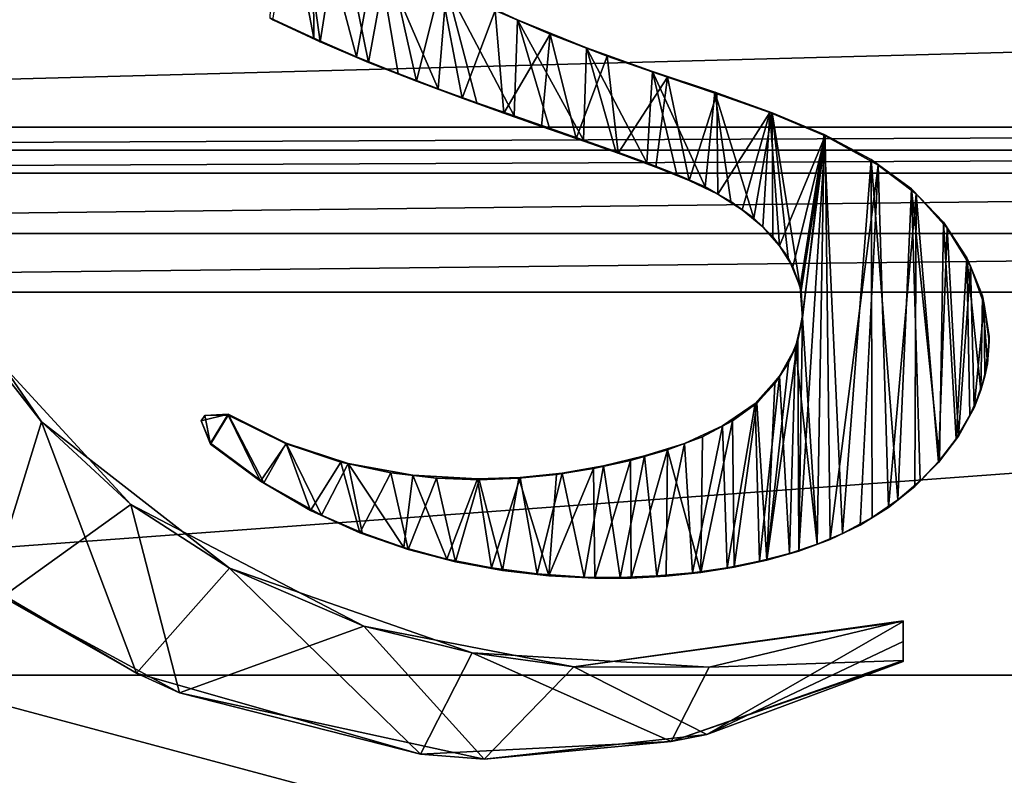
# Model space of a CAD drawing. Units: millimetres. Extents: x -115 to 115, y -120 to 25.
# Drawn here: x -95 to -89, y -6 to -1 of the extents above; entities that cross this region are included whole.
import ezdxf

# ---------------------------------------------------------------- set-up
doc = ezdxf.new("R2010")
doc.units = ezdxf.units.MM
doc.header["$LTSCALE"] = 52.148148
for name, color, linetype in [('169', 7, 'CONTINUOUS'), ('17', 7, 'CONTINUOUS'), ('287', 7, 'CONTINUOUS'), ('288', 7, 'CONTINUOUS'), ('290', 7, 'CONTINUOUS'), ('291', 7, 'CONTINUOUS'), ('292', 7, 'CONTINUOUS'), ('299', 7, 'CONTINUOUS'), ('301', 7, 'CONTINUOUS'), ('302', 7, 'CONTINUOUS'), ('303', 7, 'CONTINUOUS'), ('304', 7, 'CONTINUOUS')]:
    doc.layers.add(name, color=color, linetype=linetype)

msp = doc.modelspace()

# ---------------------------------------------------------------- linework, layer by layer
at = {"layer": '169', "color": 7, "linetype": 'CONTINUOUS'}
for points in [[(-106.3681, -0.8394, 54.875), (-106.298, -1.718, 54.9649), (-73.6319, -0.8394, 54.875), (-106.3681, -0.8394, 54.875)], [(-73.6319, -0.8394, 54.875), (-106.298, -1.718, 54.9649), (-73.702, -1.718, 54.9649), (-73.6319, -0.8394, 54.875)], [(-106.298, -1.718, 54.9649), (-106.2864, -1.8602, 54.9794), (-73.702, -1.718, 54.9649), (-106.298, -1.718, 54.9649)], [(-73.702, -1.718, 54.9649), (-106.2864, -1.8602, 54.9794), (-73.7136, -1.8602, 54.9794), (-73.702, -1.718, 54.9649)], [(-106.2864, -1.8602, 54.9794), (-106.2747, -2.001, 54.9938), (-73.7136, -1.8602, 54.9794), (-106.2864, -1.8602, 54.9794)], [(-73.7136, -1.8602, 54.9794), (-106.2747, -2.001, 54.9938), (-73.7253, -2.001, 54.9938), (-73.7136, -1.8602, 54.9794)], [(-106.2747, -2.001, 54.9938), (-106.244, -2.3747, 55.0318), (-73.7253, -2.001, 54.9938), (-106.2747, -2.001, 54.9938)], [(-73.7253, -2.001, 54.9938), (-106.244, -2.3747, 55.0318), (-73.756, -2.3747, 55.0318), (-73.7253, -2.001, 54.9938)], [(-106.244, -2.3747, 55.0318), (-106.2135, -2.738, 55.0687), (-73.756, -2.3747, 55.0318), (-106.244, -2.3747, 55.0318)], [(-73.756, -2.3747, 55.0318), (-106.2135, -2.738, 55.0687), (-73.7865, -2.738, 55.0687), (-73.756, -2.3747, 55.0318)], [(-106.2135, -2.738, 55.0687), (-106.0142, -5.1044, 55.3068), (-73.7865, -2.738, 55.0687), (-106.2135, -2.738, 55.0687)], [(-73.7865, -2.738, 55.0687), (-106.0142, -5.1044, 55.3068), (-73.9858, -5.1044, 55.3068), (-73.7865, -2.738, 55.0687)], [(-106.0142, -5.1044, 55.3068), (-105.7874, -7.7652, 55.5699), (-73.9858, -5.1044, 55.3068), (-106.0142, -5.1044, 55.3068)], [(-73.9858, -5.1044, 55.3068), (-105.7874, -7.7652, 55.5699), (-74.2126, -7.7652, 55.5699), (-73.9858, -5.1044, 55.3068)]]:
    msp.add_3dface(points, dxfattribs=at)
at = {"layer": '17', "color": 7, "linetype": 'CONTINUOUS'}
for points in [[(-65, 0, -50.5), (-68.3495, -12.5002, -50.5), (-115, 0, -50.5), (-65, 0, -50.5)], [(-68.3495, -12.5002, -50.5), (-111.6505, -12.5002, -50.5), (-115, 0, -50.5), (-68.3495, -12.5002, -50.5)]]:
    msp.add_3dface(points, dxfattribs=at)
at = {"layer": '287', "color": 7, "linetype": 'CONTINUOUS', "true_color": 0x646f7d}
for points in [[(-89.7, -4.7692, 55.5821), (-89.7, -5.0152, 55.606), (-89.7, -4.774, 55.5323), (-89.7, -4.7692, 55.5821)], [(-89.7, -4.774, 55.5323), (-89.7, -5.0152, 55.606), (-89.7, -4.897, 55.5442), (-89.7, -4.774, 55.5323)], [(-89.7, -5.0152, 55.606), (-89.7, -5.02, 55.5562), (-89.7, -4.897, 55.5442), (-89.7, -5.0152, 55.606)]]:
    msp.add_3dface(points, dxfattribs=at)
at = {"layer": '288', "color": 7, "linetype": 'CONTINUOUS', "true_color": 0x646f7d}
for points in [[(-94.4368, -5.0929, 55.5938), (-95.3428, -4.5633, 55.5334), (-95.2661, -4.6202, 55.4895), (-94.4368, -5.0929, 55.5938)], [(-94.1728, -5.2145, 55.5577), (-94.4368, -5.0929, 55.5938), (-95.2661, -4.6202, 55.4895), (-94.1728, -5.2145, 55.5577)], [(-89.7, -5.02, 55.5562), (-89.7, -5.0152, 55.606), (-91.1327, -5.5149, 55.6532), (-89.7, -5.02, 55.5562)], [(-89.7, -5.02, 55.5562), (-91.1327, -5.5149, 55.6532), (-90.9131, -5.472, 55.5993), (-89.7, -5.02, 55.5562)], [(-92.6829, -5.5937, 55.6549), (-94.4368, -5.0929, 55.5938), (-94.1728, -5.2145, 55.5577), (-92.6829, -5.5937, 55.6549)], [(-92.2892, -5.6248, 55.6096), (-92.6829, -5.5937, 55.6549), (-94.1728, -5.2145, 55.5577), (-92.2892, -5.6248, 55.6096)], [(-90.9131, -5.472, 55.5993), (-91.1327, -5.5149, 55.6532), (-92.2892, -5.6248, 55.6096), (-90.9131, -5.472, 55.5993)], [(-91.1327, -5.5149, 55.6532), (-92.6829, -5.5937, 55.6549), (-92.2892, -5.6248, 55.6096), (-91.1327, -5.5149, 55.6532)]]:
    msp.add_3dface(points, dxfattribs=at)
at = {"layer": '290', "color": 7, "linetype": 'CONTINUOUS', "true_color": 0x646f7d}
for points in [[(-95.7334, -2.5098, 55.3276), (-95.025, -3.5401, 55.4367), (-95.4876, -2.9486, 55.3234), (-95.7334, -2.5098, 55.3276)], [(-95.4876, -2.9486, 55.3234), (-95.025, -3.5401, 55.4367), (-94.4728, -4.0493, 55.4416), (-95.4876, -2.9486, 55.3234)], [(-95.025, -3.5401, 55.4367), (-93.8621, -4.4429, 55.5354), (-94.4728, -4.0493, 55.4416), (-95.025, -3.5401, 55.4367)], [(-94.4728, -4.0493, 55.4416), (-93.8621, -4.4429, 55.5354), (-93.0326, -4.8033, 55.526), (-94.4728, -4.0493, 55.4416)], [(-93.8621, -4.4429, 55.5354), (-92.3624, -4.9683, 55.5959), (-93.0326, -4.8033, 55.526), (-93.8621, -4.4429, 55.5354)], [(-93.0326, -4.8033, 55.526), (-92.3624, -4.9683, 55.5959), (-91.7346, -5.0529, 55.5565), (-93.0326, -4.8033, 55.526)], [(-89.7, -4.7692, 55.5821), (-89.7, -4.774, 55.5323), (-91.7346, -5.0529, 55.5565), (-89.7, -4.7692, 55.5821)], [(-90.8985, -5.0551, 55.6091), (-89.7, -4.7692, 55.5821), (-91.7346, -5.0529, 55.5565), (-90.8985, -5.0551, 55.6091)], [(-92.3624, -4.9683, 55.5959), (-90.8985, -5.0551, 55.6091), (-91.7346, -5.0529, 55.5565), (-92.3624, -4.9683, 55.5959)]]:
    msp.add_3dface(points, dxfattribs=at)
at = {"layer": '291', "color": 7, "linetype": 'CONTINUOUS', "true_color": 0x646f7d}
for points in [[(-95.3428, -4.5633, 55.5334), (-95.025, -3.5401, 55.4367), (-95.7334, -2.5098, 55.3276), (-95.3428, -4.5633, 55.5334)], [(-95.3428, -4.5633, 55.5334), (-94.4368, -5.0929, 55.5938), (-95.025, -3.5401, 55.4367), (-95.3428, -4.5633, 55.5334)], [(-94.4368, -5.0929, 55.5938), (-93.8621, -4.4429, 55.5354), (-95.025, -3.5401, 55.4367), (-94.4368, -5.0929, 55.5938)], [(-94.4368, -5.0929, 55.5938), (-92.6829, -5.5937, 55.6549), (-93.8621, -4.4429, 55.5354), (-94.4368, -5.0929, 55.5938)], [(-92.6829, -5.5937, 55.6549), (-92.3624, -4.9683, 55.5959), (-93.8621, -4.4429, 55.5354), (-92.6829, -5.5937, 55.6549)], [(-89.7, -5.0152, 55.606), (-89.7, -4.7692, 55.5821), (-90.8985, -5.0551, 55.6091), (-89.7, -5.0152, 55.606)], [(-92.6829, -5.5937, 55.6549), (-91.1327, -5.5149, 55.6532), (-92.3624, -4.9683, 55.5959), (-92.6829, -5.5937, 55.6549)], [(-91.1327, -5.5149, 55.6532), (-90.8985, -5.0551, 55.6091), (-92.3624, -4.9683, 55.5959), (-91.1327, -5.5149, 55.6532)], [(-91.1327, -5.5149, 55.6532), (-89.7, -5.0152, 55.606), (-90.8985, -5.0551, 55.6091), (-91.1327, -5.5149, 55.6532)]]:
    msp.add_3dface(points, dxfattribs=at)
at = {"layer": '292', "color": 7, "linetype": 'CONTINUOUS', "true_color": 0x646f7d}
for points in [[(-95.2661, -4.6202, 55.4895), (-95.4876, -2.9486, 55.3234), (-94.4728, -4.0493, 55.4416), (-95.2661, -4.6202, 55.4895)], [(-94.1728, -5.2145, 55.5577), (-95.2661, -4.6202, 55.4895), (-94.4728, -4.0493, 55.4416), (-94.1728, -5.2145, 55.5577)], [(-94.1728, -5.2145, 55.5577), (-94.4728, -4.0493, 55.4416), (-93.0326, -4.8033, 55.526), (-94.1728, -5.2145, 55.5577)], [(-92.2892, -5.6248, 55.6096), (-94.1728, -5.2145, 55.5577), (-93.0326, -4.8033, 55.526), (-92.2892, -5.6248, 55.6096)], [(-92.2892, -5.6248, 55.6096), (-93.0326, -4.8033, 55.526), (-91.7346, -5.0529, 55.5565), (-92.2892, -5.6248, 55.6096)], [(-89.7, -4.774, 55.5323), (-90.9131, -5.472, 55.5993), (-91.7346, -5.0529, 55.5565), (-89.7, -4.774, 55.5323)], [(-89.7, -4.774, 55.5323), (-89.7, -4.897, 55.5442), (-90.9131, -5.472, 55.5993), (-89.7, -4.774, 55.5323)], [(-89.7, -4.897, 55.5442), (-89.7, -5.02, 55.5562), (-90.9131, -5.472, 55.5993), (-89.7, -4.897, 55.5442)], [(-90.9131, -5.472, 55.5993), (-92.2892, -5.6248, 55.6096), (-91.7346, -5.0529, 55.5565), (-90.9131, -5.472, 55.5993)]]:
    msp.add_3dface(points, dxfattribs=at)
at = {"layer": '299', "color": 7, "linetype": 'CONTINUOUS', "true_color": 0x646f7d}
for points in [[(-93.3423, -1.1678, 55.2162), (-93.6138, -1.041, 55.2016), (-93.5947, -1.0531, 55.1527), (-93.3423, -1.1678, 55.2162)], [(-93.3025, -1.1903, 55.1684), (-93.3423, -1.1678, 55.2162), (-93.5947, -1.0531, 55.1527), (-93.3025, -1.1903, 55.1684)], [(-93.078, -1.2825, 55.2293), (-93.3423, -1.1678, 55.2162), (-93.3025, -1.1903, 55.1684), (-93.078, -1.2825, 55.2293)], [(-93.0035, -1.3172, 55.183), (-93.078, -1.2825, 55.2293), (-93.3025, -1.1903, 55.1684), (-93.0035, -1.3172, 55.183)], [(-92.821, -1.3853, 55.2411), (-93.078, -1.2825, 55.2293), (-93.0035, -1.3172, 55.183), (-92.821, -1.3853, 55.2411)], [(-92.7071, -1.4341, 55.1963), (-92.821, -1.3853, 55.2411), (-93.0035, -1.3172, 55.183), (-92.7071, -1.4341, 55.1963)], [(-92.5728, -1.48, 55.2519), (-92.821, -1.3853, 55.2411), (-92.7071, -1.4341, 55.1963), (-92.5728, -1.48, 55.2519)], [(-92.4258, -1.5387, 55.2082), (-92.5728, -1.48, 55.2519), (-92.7071, -1.4341, 55.1963), (-92.4258, -1.5387, 55.2082)], [(-92.3337, -1.5671, 55.2617), (-92.5728, -1.48, 55.2519), (-92.4258, -1.5387, 55.2082), (-92.3337, -1.5671, 55.2617)], [(-92.1683, -1.6308, 55.2185), (-92.3337, -1.5671, 55.2617), (-92.4258, -1.5387, 55.2082), (-92.1683, -1.6308, 55.2185)], [(-92.1043, -1.6484, 55.2708), (-92.3337, -1.5671, 55.2617), (-92.1683, -1.6308, 55.2185), (-92.1043, -1.6484, 55.2708)], [(-91.9335, -1.7127, 55.2276), (-92.1043, -1.6484, 55.2708), (-92.1683, -1.6308, 55.2185), (-91.9335, -1.7127, 55.2276)], [(-91.8854, -1.7244, 55.2792), (-92.1043, -1.6484, 55.2708), (-91.9335, -1.7127, 55.2276), (-91.8854, -1.7244, 55.2792)], [(-91.7195, -1.7867, 55.2358), (-91.8854, -1.7244, 55.2792), (-91.9335, -1.7127, 55.2276), (-91.7195, -1.7867, 55.2358)], [(-91.6758, -1.7971, 55.2872), (-91.8854, -1.7244, 55.2792), (-91.7195, -1.7867, 55.2358), (-91.6758, -1.7971, 55.2872)], [(-91.4602, -1.8783, 55.2457), (-91.6758, -1.7971, 55.2872), (-91.7195, -1.7867, 55.2358), (-91.4602, -1.8783, 55.2457)], [(-91.4748, -1.8676, 55.2948), (-91.6758, -1.7971, 55.2872), (-91.4602, -1.8783, 55.2457), (-91.4748, -1.8676, 55.2948)], [(-91.2826, -1.9381, 55.3024), (-91.4748, -1.8676, 55.2948), (-91.4602, -1.8783, 55.2457), (-91.2826, -1.9381, 55.3024)], [(-91.2277, -1.9639, 55.2548), (-91.2826, -1.9381, 55.3024), (-91.4602, -1.8783, 55.2457), (-91.2277, -1.9639, 55.2548)], [(-91.0971, -2.0103, 55.31), (-91.2826, -1.9381, 55.3024), (-91.2277, -1.9639, 55.2548), (-91.0971, -2.0103, 55.31)], [(-91.0224, -2.0463, 55.2634), (-91.0971, -2.0103, 55.31), (-91.2277, -1.9639, 55.2548), (-91.0224, -2.0463, 55.2634)], [(-90.9219, -2.087, 55.3179), (-91.0971, -2.0103, 55.31), (-91.0224, -2.0463, 55.2634), (-90.9219, -2.087, 55.3179)], [(-90.8448, -2.1327, 55.2723), (-90.9219, -2.087, 55.3179), (-91.0224, -2.0463, 55.2634), (-90.8448, -2.1327, 55.2723)], [(-90.7634, -2.1776, 55.3272), (-90.9219, -2.087, 55.3179), (-90.8448, -2.1327, 55.2723), (-90.7634, -2.1776, 55.3272)], [(-90.6933, -2.2284, 55.2821), (-90.7634, -2.1776, 55.3272), (-90.8448, -2.1327, 55.2723), (-90.6933, -2.2284, 55.2821)], [(-90.6218, -2.28, 55.3375), (-90.7634, -2.1776, 55.3272), (-90.6933, -2.2284, 55.2821), (-90.6218, -2.28, 55.3375)], [(-90.5666, -2.3345, 55.2927), (-90.6218, -2.28, 55.3375), (-90.6933, -2.2284, 55.2821), (-90.5666, -2.3345, 55.2927)], [(-90.5042, -2.3955, 55.3491), (-90.6218, -2.28, 55.3375), (-90.5666, -2.3345, 55.2927), (-90.5042, -2.3955, 55.3491)], [(-90.4629, -2.451, 55.3043), (-90.5042, -2.3955, 55.3491), (-90.5666, -2.3345, 55.2927), (-90.4629, -2.451, 55.3043)], [(-90.4101, -2.5234, 55.3618), (-90.5042, -2.3955, 55.3491), (-90.4629, -2.451, 55.3043), (-90.4101, -2.5234, 55.3618)], [(-90.3816, -2.5812, 55.3173), (-90.4101, -2.5234, 55.3618), (-90.4629, -2.451, 55.3043), (-90.3816, -2.5812, 55.3173)], [(-90.3367, -2.7054, 55.3798), (-90.4101, -2.5234, 55.3618), (-90.3816, -2.5812, 55.3173), (-90.3367, -2.7054, 55.3798)], [(-90.3305, -2.7273, 55.3317), (-90.3367, -2.7054, 55.3798), (-90.3816, -2.5812, 55.3173), (-90.3305, -2.7273, 55.3317)], [(-90.3217, -2.8953, 55.3986), (-90.3367, -2.7054, 55.3798), (-90.3204, -2.8821, 55.347), (-90.3217, -2.8953, 55.3986)], [(-90.3204, -2.8821, 55.347), (-90.3367, -2.7054, 55.3798), (-90.3305, -2.7273, 55.3317), (-90.3204, -2.8821, 55.347)], [(-90.365, -3.0793, 55.4166), (-90.3217, -2.8953, 55.3986), (-90.3495, -3.0342, 55.362), (-90.365, -3.0793, 55.4166)], [(-90.3495, -3.0342, 55.362), (-90.3217, -2.8953, 55.3986), (-90.3204, -2.8821, 55.347), (-90.3495, -3.0342, 55.362)], [(-90.4079, -3.1745, 55.3757), (-90.365, -3.0793, 55.4166), (-90.3495, -3.0342, 55.362), (-90.4079, -3.1745, 55.3757)], [(-90.4627, -3.2569, 55.434), (-90.365, -3.0793, 55.4166), (-90.4079, -3.1745, 55.3757), (-90.4627, -3.2569, 55.434)], [(-90.4914, -3.3031, 55.3883), (-90.4627, -3.2569, 55.434), (-90.4079, -3.1745, 55.3757), (-90.4914, -3.3031, 55.3883)], [(-90.6132, -3.4254, 55.4504), (-90.4627, -3.2569, 55.434), (-90.6044, -3.423, 55.4), (-90.6132, -3.4254, 55.4504)], [(-90.6044, -3.423, 55.4), (-90.4627, -3.2569, 55.434), (-90.4914, -3.3031, 55.3883), (-90.6044, -3.423, 55.4)], [(-90.8157, -3.5634, 55.4637), (-90.6132, -3.4254, 55.4504), (-90.7533, -3.5336, 55.4106), (-90.8157, -3.5634, 55.4637)], [(-90.7533, -3.5336, 55.4106), (-90.6132, -3.4254, 55.4504), (-90.6044, -3.423, 55.4), (-90.7533, -3.5336, 55.4106)], [(-93.8714, -3.4921, 55.4423), (-93.5129, -3.671, 55.4625), (-93.8709, -3.4971, 55.3925), (-93.8714, -3.4921, 55.4423)], [(-93.8709, -3.4971, 55.3925), (-93.5129, -3.671, 55.4625), (-93.5122, -3.6759, 55.4127), (-93.8709, -3.4971, 55.3925)], [(-91.0503, -3.6723, 55.4739), (-90.8157, -3.5634, 55.4637), (-90.9399, -3.6314, 55.4199), (-91.0503, -3.6723, 55.4739)], [(-90.9399, -3.6314, 55.4199), (-90.8157, -3.5634, 55.4637), (-90.7533, -3.5336, 55.4106), (-90.9399, -3.6314, 55.4199)], [(-91.1559, -3.7128, 55.4274), (-91.0503, -3.6723, 55.4739), (-90.9399, -3.6314, 55.4199), (-91.1559, -3.7128, 55.4274)], [(-93.5129, -3.671, 55.4625), (-93.1285, -3.7969, 55.4774), (-93.5122, -3.6759, 55.4127), (-93.5129, -3.671, 55.4625)], [(-93.5122, -3.6759, 55.4127), (-93.1285, -3.7969, 55.4774), (-93.1755, -3.7895, 55.4261), (-93.5122, -3.6759, 55.4127)], [(-91.2977, -3.7503, 55.481), (-91.0503, -3.6723, 55.4739), (-91.1559, -3.7128, 55.4274), (-91.2977, -3.7503, 55.481)], [(-91.5503, -3.8113, 55.4862), (-91.2977, -3.7503, 55.481), (-91.3848, -3.7779, 55.4332), (-91.5503, -3.8113, 55.4862)], [(-91.3848, -3.7779, 55.4332), (-91.2977, -3.7503, 55.481), (-91.1559, -3.7128, 55.4274), (-91.3848, -3.7779, 55.4332)], [(-93.1755, -3.7895, 55.4261), (-93.1285, -3.7969, 55.4774), (-92.8665, -3.8552, 55.4344), (-93.1755, -3.7895, 55.4261)], [(-93.1285, -3.7969, 55.4774), (-92.7303, -3.869, 55.4868), (-92.8665, -3.8552, 55.4344), (-93.1285, -3.7969, 55.4774)], [(-91.842, -3.8654, 55.4403), (-91.8069, -3.8558, 55.4897), (-91.6135, -3.8286, 55.4375), (-91.842, -3.8654, 55.4403)], [(-91.8069, -3.8558, 55.4897), (-91.5503, -3.8113, 55.4862), (-91.6135, -3.8286, 55.4375), (-91.8069, -3.8558, 55.4897)], [(-91.6135, -3.8286, 55.4375), (-91.5503, -3.8113, 55.4862), (-91.3848, -3.7779, 55.4332), (-91.6135, -3.8286, 55.4375)], [(-92.8665, -3.8552, 55.4344), (-92.7303, -3.869, 55.4868), (-92.5826, -3.8877, 55.4392), (-92.8665, -3.8552, 55.4344)], [(-92.7303, -3.869, 55.4868), (-92.3308, -3.892, 55.4911), (-92.5826, -3.8877, 55.4392), (-92.7303, -3.869, 55.4868)], [(-92.5826, -3.8877, 55.4392), (-92.3308, -3.892, 55.4911), (-92.3205, -3.8969, 55.4414), (-92.5826, -3.8877, 55.4392)], [(-92.3308, -3.892, 55.4911), (-92.0673, -3.8831, 55.4914), (-92.3205, -3.8969, 55.4414), (-92.3308, -3.892, 55.4911)], [(-92.3205, -3.8969, 55.4414), (-92.0673, -3.8831, 55.4914), (-92.0756, -3.8885, 55.4416), (-92.3205, -3.8969, 55.4414)], [(-92.0756, -3.8885, 55.4416), (-92.0673, -3.8831, 55.4914), (-91.842, -3.8654, 55.4403), (-92.0756, -3.8885, 55.4416)], [(-92.0673, -3.8831, 55.4914), (-91.8069, -3.8558, 55.4897), (-91.842, -3.8654, 55.4403), (-92.0673, -3.8831, 55.4914)]]:
    msp.add_3dface(points, dxfattribs=at)
at = {"layer": '301', "color": 7, "linetype": 'CONTINUOUS', "true_color": 0x646f7d}
for points in [[(-92.5209, -0.8493, 55.1892), (-92.0836, -1.0533, 55.2116), (-92.2217, -0.9972, 55.1552), (-92.5209, -0.8493, 55.1892)], [(-92.2217, -0.9972, 55.1552), (-92.0836, -1.0533, 55.2116), (-91.8801, -1.1436, 55.1712), (-92.2217, -0.9972, 55.1552)], [(-92.0836, -1.0533, 55.2116), (-91.6569, -1.2264, 55.2305), (-91.8801, -1.1436, 55.1712), (-92.0836, -1.0533, 55.2116)], [(-91.8801, -1.1436, 55.1712), (-91.6569, -1.2264, 55.2305), (-91.5289, -1.2786, 55.1859), (-91.8801, -1.1436, 55.1712)], [(-91.6569, -1.2264, 55.2305), (-91.2479, -1.3726, 55.2462), (-91.5289, -1.2786, 55.1859), (-91.6569, -1.2264, 55.2305)], [(-91.5289, -1.2786, 55.1859), (-91.2479, -1.3726, 55.2462), (-91.1549, -1.4083, 55.1998), (-91.5289, -1.2786, 55.1859)], [(-91.2479, -1.3726, 55.2462), (-90.863, -1.5015, 55.2599), (-91.1549, -1.4083, 55.1998), (-91.2479, -1.3726, 55.2462)], [(-91.1549, -1.4083, 55.1998), (-90.863, -1.5015, 55.2599), (-90.8513, -1.5106, 55.2106), (-91.1549, -1.4083, 55.1998)], [(-90.863, -1.5015, 55.2599), (-90.5087, -1.6282, 55.273), (-90.8513, -1.5106, 55.2106), (-90.863, -1.5015, 55.2599)], [(-90.8513, -1.5106, 55.2106), (-90.5087, -1.6282, 55.273), (-90.5226, -1.6266, 55.2226), (-90.8513, -1.5106, 55.2106)], [(-90.5087, -1.6282, 55.273), (-90.1866, -1.7636, 55.2867), (-90.5226, -1.6266, 55.2226), (-90.5087, -1.6282, 55.273)], [(-90.5226, -1.6266, 55.2226), (-90.1866, -1.7636, 55.2867), (-90.1817, -1.7704, 55.2371), (-90.5226, -1.6266, 55.2226)], [(-90.1866, -1.7636, 55.2867), (-89.8966, -1.918, 55.302), (-90.1817, -1.7704, 55.2371), (-90.1866, -1.7636, 55.2867)], [(-90.1817, -1.7704, 55.2371), (-89.8966, -1.918, 55.302), (-89.854, -1.9517, 55.2551), (-90.1817, -1.7704, 55.2371)], [(-89.8966, -1.918, 55.302), (-89.6467, -2.0995, 55.3199), (-89.854, -1.9517, 55.2551), (-89.8966, -1.918, 55.302)], [(-89.854, -1.9517, 55.2551), (-89.6467, -2.0995, 55.3199), (-89.6181, -2.1305, 55.2727), (-89.854, -1.9517, 55.2551)], [(-89.6467, -2.0995, 55.3199), (-89.4498, -2.3045, 55.34), (-89.6181, -2.1305, 55.2727), (-89.6467, -2.0995, 55.3199)], [(-89.6181, -2.1305, 55.2727), (-89.4498, -2.3045, 55.34), (-89.4269, -2.341, 55.2933), (-89.6181, -2.1305, 55.2727)], [(-89.4498, -2.3045, 55.34), (-89.3056, -2.5255, 55.3617), (-89.4269, -2.341, 55.2933), (-89.4498, -2.3045, 55.34)], [(-89.4269, -2.341, 55.2933), (-89.3056, -2.5255, 55.3617), (-89.2826, -2.5779, 55.3166), (-89.4269, -2.341, 55.2933)], [(-89.3056, -2.5255, 55.3617), (-89.2096, -2.7602, 55.3847), (-89.2826, -2.5779, 55.3166), (-89.3056, -2.5255, 55.3617)], [(-89.2826, -2.5779, 55.3166), (-89.2096, -2.7602, 55.3847), (-89.1976, -2.8129, 55.3396), (-89.2826, -2.5779, 55.3166)], [(-89.2096, -2.7602, 55.3847), (-89.1682, -3.0111, 55.4094), (-89.1976, -2.8129, 55.3396), (-89.2096, -2.7602, 55.3847)], [(-89.1976, -2.8129, 55.3396), (-89.1682, -3.0111, 55.4094), (-89.1677, -3.0428, 55.3623), (-89.1976, -2.8129, 55.3396)], [(-89.1677, -3.0428, 55.3623), (-89.1787, -3.1797, 55.426), (-89.1934, -3.2561, 55.3833), (-89.1677, -3.0428, 55.3623)], [(-89.1682, -3.0111, 55.4094), (-89.1787, -3.1797, 55.426), (-89.1677, -3.0428, 55.3623), (-89.1682, -3.0111, 55.4094)], [(-89.1787, -3.1797, 55.426), (-89.2191, -3.344, 55.4422), (-89.1934, -3.2561, 55.3833), (-89.1787, -3.1797, 55.426)], [(-89.1934, -3.2561, 55.3833), (-89.2191, -3.344, 55.4422), (-89.2594, -3.4523, 55.4027), (-89.1934, -3.2561, 55.3833)], [(-89.2191, -3.344, 55.4422), (-89.2861, -3.5005, 55.4577), (-89.2594, -3.4523, 55.4027), (-89.2191, -3.344, 55.4422)], [(-89.2594, -3.4523, 55.4027), (-89.2861, -3.5005, 55.4577), (-89.3579, -3.6287, 55.4201), (-89.2594, -3.4523, 55.4027)], [(-89.2861, -3.5005, 55.4577), (-89.3715, -3.6437, 55.4718), (-89.3579, -3.6287, 55.4201), (-89.2861, -3.5005, 55.4577)], [(-89.3579, -3.6287, 55.4201), (-89.4741, -3.7774, 55.485), (-89.4813, -3.7908, 55.4361), (-89.3579, -3.6287, 55.4201)], [(-89.3715, -3.6437, 55.4718), (-89.4741, -3.7774, 55.485), (-89.3579, -3.6287, 55.4201), (-89.3715, -3.6437, 55.4718)], [(-93.9808, -3.6718, 55.4591), (-93.9803, -3.6745, 55.4342), (-93.6711, -3.9062, 55.4342), (-93.9808, -3.6718, 55.4591)], [(-93.6511, -3.9164, 55.4855), (-93.9808, -3.6718, 55.4591), (-93.6711, -3.9062, 55.4342), (-93.6511, -3.9164, 55.4855)], [(-93.9803, -3.6745, 55.4342), (-93.98, -3.677, 55.4093), (-93.6711, -3.9062, 55.4342), (-93.9803, -3.6745, 55.4342)], [(-89.4813, -3.7908, 55.4361), (-89.594, -3.9031, 55.4975), (-89.6277, -3.9392, 55.4508), (-89.4813, -3.7908, 55.4361)], [(-89.4741, -3.7774, 55.485), (-89.594, -3.9031, 55.4975), (-89.4813, -3.7908, 55.4361), (-89.4741, -3.7774, 55.485)], [(-93.3628, -4.0872, 55.454), (-93.6511, -3.9164, 55.4855), (-93.6711, -3.9062, 55.4342), (-93.3628, -4.0872, 55.454)], [(-93.2942, -4.116, 55.5076), (-93.6511, -3.9164, 55.4855), (-93.3628, -4.0872, 55.454), (-93.2942, -4.116, 55.5076)], [(-89.6277, -3.9392, 55.4508), (-89.7323, -4.0215, 55.5091), (-89.7893, -4.0681, 55.4635), (-89.6277, -3.9392, 55.4508)], [(-89.594, -3.9031, 55.4975), (-89.7323, -4.0215, 55.5091), (-89.6277, -3.9392, 55.4508), (-89.594, -3.9031, 55.4975)], [(-89.7893, -4.0681, 55.4635), (-89.8915, -4.1306, 55.5199), (-89.965, -4.1778, 55.4743), (-89.7893, -4.0681, 55.4635)], [(-89.7323, -4.0215, 55.5091), (-89.8915, -4.1306, 55.5199), (-89.7893, -4.0681, 55.4635), (-89.7323, -4.0215, 55.5091)], [(-93.0571, -4.2248, 55.4695), (-93.2942, -4.116, 55.5076), (-93.3628, -4.0872, 55.454), (-93.0571, -4.2248, 55.4695)], [(-93.0437, -4.225, 55.5198), (-93.2942, -4.116, 55.5076), (-93.0571, -4.2248, 55.4695), (-93.0437, -4.225, 55.5198)], [(-89.8915, -4.1306, 55.5199), (-90.075, -4.2289, 55.5295), (-89.965, -4.1778, 55.4743), (-89.8915, -4.1306, 55.5199)], [(-89.965, -4.1778, 55.4743), (-90.075, -4.2289, 55.5295), (-90.1503, -4.2675, 55.483), (-89.965, -4.1778, 55.4743)], [(-92.7588, -4.3281, 55.4813), (-93.0437, -4.225, 55.5198), (-93.0571, -4.2248, 55.4695), (-92.7588, -4.3281, 55.4813)], [(-92.7851, -4.3154, 55.5301), (-93.0437, -4.225, 55.5198), (-92.7588, -4.3281, 55.4813), (-92.7851, -4.3154, 55.5301)], [(-90.075, -4.2289, 55.5295), (-90.2306, -4.2949, 55.5359), (-90.1503, -4.2675, 55.483), (-90.075, -4.2289, 55.5295)], [(-92.5187, -4.3876, 55.5386), (-92.7851, -4.3154, 55.5301), (-92.7588, -4.3281, 55.4813), (-92.5187, -4.3876, 55.5386)], [(-90.2306, -4.2949, 55.5359), (-90.4012, -4.3523, 55.5414), (-90.3435, -4.3395, 55.4899), (-90.2306, -4.2949, 55.5359)], [(-90.1503, -4.2675, 55.483), (-90.2306, -4.2949, 55.5359), (-90.3435, -4.3395, 55.4899), (-90.1503, -4.2675, 55.483)], [(-92.4654, -4.4046, 55.4903), (-92.5187, -4.3876, 55.5386), (-92.7588, -4.3281, 55.4813), (-92.4654, -4.4046, 55.4903)], [(-90.4012, -4.3523, 55.5414), (-90.5869, -4.4011, 55.5459), (-90.5411, -4.3952, 55.4952), (-90.4012, -4.3523, 55.5414)], [(-90.3435, -4.3395, 55.4899), (-90.4012, -4.3523, 55.5414), (-90.5411, -4.3952, 55.4952), (-90.3435, -4.3395, 55.4899)], [(-92.2444, -4.4421, 55.5452), (-92.5187, -4.3876, 55.5386), (-92.4654, -4.4046, 55.4903), (-92.2444, -4.4421, 55.5452)], [(-92.1758, -4.4578, 55.4968), (-92.2444, -4.4421, 55.5452), (-92.4654, -4.4046, 55.4903), (-92.1758, -4.4578, 55.4968)], [(-91.9613, -4.4795, 55.5501), (-92.2444, -4.4421, 55.5452), (-92.1758, -4.4578, 55.4968), (-91.9613, -4.4795, 55.5501)], [(-90.7874, -4.4412, 55.5496), (-91.0006, -4.472, 55.5522), (-90.9504, -4.4707, 55.5019), (-90.7874, -4.4412, 55.5496)], [(-90.7435, -4.4384, 55.4991), (-90.7874, -4.4412, 55.5496), (-90.9504, -4.4707, 55.5019), (-90.7435, -4.4384, 55.4991)], [(-90.5869, -4.4011, 55.5459), (-90.7874, -4.4412, 55.5496), (-90.7435, -4.4384, 55.4991), (-90.5869, -4.4011, 55.5459)], [(-90.5411, -4.3952, 55.4952), (-90.5869, -4.4011, 55.5459), (-90.7435, -4.4384, 55.4991), (-90.5411, -4.3952, 55.4952)], [(-91.8888, -4.4909, 55.5012), (-91.9613, -4.4795, 55.5501), (-92.1758, -4.4578, 55.4968), (-91.8888, -4.4909, 55.5012)], [(-91.6701, -4.4991, 55.553), (-91.9613, -4.4795, 55.5501), (-91.8888, -4.4909, 55.5012), (-91.6701, -4.4991, 55.553)], [(-91.6043, -4.5058, 55.5037), (-91.6701, -4.4991, 55.553), (-91.8888, -4.4909, 55.5012), (-91.6043, -4.5058, 55.5037)], [(-91.4477, -4.5015, 55.554), (-91.6701, -4.4991, 55.553), (-91.6043, -4.5058, 55.5037), (-91.4477, -4.5015, 55.554)], [(-91.381, -4.5049, 55.5043), (-91.4477, -4.5015, 55.554), (-91.6043, -4.5058, 55.5037), (-91.381, -4.5049, 55.5043)], [(-91.2222, -4.4921, 55.5537), (-91.4477, -4.5015, 55.554), (-91.381, -4.5049, 55.5043), (-91.2222, -4.4921, 55.5537)], [(-91.1629, -4.4929, 55.5036), (-91.2222, -4.4921, 55.5537), (-91.381, -4.5049, 55.5043), (-91.1629, -4.4929, 55.5036)], [(-91.0006, -4.472, 55.5522), (-91.2222, -4.4921, 55.5537), (-91.1629, -4.4929, 55.5036), (-91.0006, -4.472, 55.5522)], [(-90.9504, -4.4707, 55.5019), (-91.0006, -4.472, 55.5522), (-91.1629, -4.4929, 55.5036), (-90.9504, -4.4707, 55.5019)]]:
    msp.add_3dface(points, dxfattribs=at)
at = {"layer": '302', "color": 7, "linetype": 'CONTINUOUS', "true_color": 0x646f7d}
for points in [[(-94.0373, -3.5336, 55.4451), (-93.8714, -3.4921, 55.4423), (-94.0151, -3.4991, 55.3916), (-94.0373, -3.5336, 55.4451)], [(-93.98, -3.677, 55.4093), (-94.0373, -3.5336, 55.4451), (-94.0151, -3.4991, 55.3916), (-93.98, -3.677, 55.4093)], [(-93.8714, -3.4921, 55.4423), (-93.8709, -3.4971, 55.3925), (-94.0151, -3.4991, 55.3916), (-93.8714, -3.4921, 55.4423)], [(-93.98, -3.677, 55.4093), (-93.9808, -3.6718, 55.4591), (-94.0373, -3.5336, 55.4451), (-93.98, -3.677, 55.4093)], [(-93.98, -3.677, 55.4093), (-93.9803, -3.6745, 55.4342), (-93.9808, -3.6718, 55.4591), (-93.98, -3.677, 55.4093)]]:
    msp.add_3dface(points, dxfattribs=at)
at = {"layer": '303', "color": 7, "linetype": 'CONTINUOUS', "true_color": 0x646f7d}
for points in [[(-93.6138, -1.041, 55.2016), (-93.3423, -1.1678, 55.2162), (-93.5666, 0.0064, 55.0971), (-93.6138, -1.041, 55.2016)], [(-93.3423, -1.1678, 55.2162), (-93.3487, -0.2667, 55.126), (-93.5666, 0.0064, 55.0971), (-93.3423, -1.1678, 55.2162)], [(-93.3423, -1.1678, 55.2162), (-93.078, -1.2825, 55.2293), (-93.3487, -0.2667, 55.126), (-93.3423, -1.1678, 55.2162)], [(-93.078, -1.2825, 55.2293), (-92.9545, -0.599, 55.1618), (-93.3487, -0.2667, 55.126), (-93.078, -1.2825, 55.2293)], [(-93.078, -1.2825, 55.2293), (-92.821, -1.3853, 55.2411), (-92.9545, -0.599, 55.1618), (-93.078, -1.2825, 55.2293)], [(-92.821, -1.3853, 55.2411), (-92.5728, -1.48, 55.2519), (-92.9545, -0.599, 55.1618), (-92.821, -1.3853, 55.2411)], [(-92.5728, -1.48, 55.2519), (-92.5209, -0.8493, 55.1892), (-92.9545, -0.599, 55.1618), (-92.5728, -1.48, 55.2519)], [(-92.5728, -1.48, 55.2519), (-92.3337, -1.5671, 55.2617), (-92.5209, -0.8493, 55.1892), (-92.5728, -1.48, 55.2519)], [(-92.3337, -1.5671, 55.2617), (-92.1043, -1.6484, 55.2708), (-92.5209, -0.8493, 55.1892), (-92.3337, -1.5671, 55.2617)], [(-92.1043, -1.6484, 55.2708), (-92.0836, -1.0533, 55.2116), (-92.5209, -0.8493, 55.1892), (-92.1043, -1.6484, 55.2708)], [(-92.1043, -1.6484, 55.2708), (-91.8854, -1.7244, 55.2792), (-92.0836, -1.0533, 55.2116), (-92.1043, -1.6484, 55.2708)], [(-91.8854, -1.7244, 55.2792), (-91.6758, -1.7971, 55.2872), (-92.0836, -1.0533, 55.2116), (-91.8854, -1.7244, 55.2792)], [(-91.6758, -1.7971, 55.2872), (-91.6569, -1.2264, 55.2305), (-92.0836, -1.0533, 55.2116), (-91.6758, -1.7971, 55.2872)], [(-91.6758, -1.7971, 55.2872), (-91.4748, -1.8676, 55.2948), (-91.6569, -1.2264, 55.2305), (-91.6758, -1.7971, 55.2872)], [(-91.4748, -1.8676, 55.2948), (-91.2826, -1.9381, 55.3024), (-91.6569, -1.2264, 55.2305), (-91.4748, -1.8676, 55.2948)], [(-91.2826, -1.9381, 55.3024), (-91.2479, -1.3726, 55.2462), (-91.6569, -1.2264, 55.2305), (-91.2826, -1.9381, 55.3024)], [(-91.2826, -1.9381, 55.3024), (-91.0971, -2.0103, 55.31), (-91.2479, -1.3726, 55.2462), (-91.2826, -1.9381, 55.3024)], [(-91.0971, -2.0103, 55.31), (-90.9219, -2.087, 55.3179), (-91.2479, -1.3726, 55.2462), (-91.0971, -2.0103, 55.31)], [(-90.9219, -2.087, 55.3179), (-90.863, -1.5015, 55.2599), (-91.2479, -1.3726, 55.2462), (-90.9219, -2.087, 55.3179)], [(-90.9219, -2.087, 55.3179), (-90.7634, -2.1776, 55.3272), (-90.863, -1.5015, 55.2599), (-90.9219, -2.087, 55.3179)], [(-90.7634, -2.1776, 55.3272), (-90.6218, -2.28, 55.3375), (-90.863, -1.5015, 55.2599), (-90.7634, -2.1776, 55.3272)], [(-90.6218, -2.28, 55.3375), (-90.5087, -1.6282, 55.273), (-90.863, -1.5015, 55.2599), (-90.6218, -2.28, 55.3375)], [(-90.6218, -2.28, 55.3375), (-90.5042, -2.3955, 55.3491), (-90.5087, -1.6282, 55.273), (-90.6218, -2.28, 55.3375)], [(-90.5042, -2.3955, 55.3491), (-90.4101, -2.5234, 55.3618), (-90.5087, -1.6282, 55.273), (-90.5042, -2.3955, 55.3491)], [(-90.4101, -2.5234, 55.3618), (-90.3367, -2.7054, 55.3798), (-90.5087, -1.6282, 55.273), (-90.4101, -2.5234, 55.3618)], [(-90.3367, -2.7054, 55.3798), (-90.1866, -1.7636, 55.2867), (-90.5087, -1.6282, 55.273), (-90.3367, -2.7054, 55.3798)], [(-90.3367, -2.7054, 55.3798), (-90.3217, -2.8953, 55.3986), (-90.1866, -1.7636, 55.2867), (-90.3367, -2.7054, 55.3798)], [(-90.3217, -2.8953, 55.3986), (-90.2306, -4.2949, 55.5359), (-90.1866, -1.7636, 55.2867), (-90.3217, -2.8953, 55.3986)], [(-90.2306, -4.2949, 55.5359), (-90.075, -4.2289, 55.5295), (-90.1866, -1.7636, 55.2867), (-90.2306, -4.2949, 55.5359)], [(-90.075, -4.2289, 55.5295), (-89.8966, -1.918, 55.302), (-90.1866, -1.7636, 55.2867), (-90.075, -4.2289, 55.5295)], [(-90.075, -4.2289, 55.5295), (-89.8915, -4.1306, 55.5199), (-89.8966, -1.918, 55.302), (-90.075, -4.2289, 55.5295)], [(-89.8915, -4.1306, 55.5199), (-89.7323, -4.0215, 55.5091), (-89.8966, -1.918, 55.302), (-89.8915, -4.1306, 55.5199)], [(-89.7323, -4.0215, 55.5091), (-89.6467, -2.0995, 55.3199), (-89.8966, -1.918, 55.302), (-89.7323, -4.0215, 55.5091)], [(-89.7323, -4.0215, 55.5091), (-89.594, -3.9031, 55.4975), (-89.6467, -2.0995, 55.3199), (-89.7323, -4.0215, 55.5091)], [(-89.594, -3.9031, 55.4975), (-89.4741, -3.7774, 55.485), (-89.6467, -2.0995, 55.3199), (-89.594, -3.9031, 55.4975)], [(-89.4741, -3.7774, 55.485), (-89.4498, -2.3045, 55.34), (-89.6467, -2.0995, 55.3199), (-89.4741, -3.7774, 55.485)], [(-89.4741, -3.7774, 55.485), (-89.3715, -3.6437, 55.4718), (-89.4498, -2.3045, 55.34), (-89.4741, -3.7774, 55.485)], [(-89.3715, -3.6437, 55.4718), (-89.3056, -2.5255, 55.3617), (-89.4498, -2.3045, 55.34), (-89.3715, -3.6437, 55.4718)], [(-89.3715, -3.6437, 55.4718), (-89.2861, -3.5005, 55.4577), (-89.3056, -2.5255, 55.3617), (-89.3715, -3.6437, 55.4718)], [(-89.2861, -3.5005, 55.4577), (-89.2191, -3.344, 55.4422), (-89.3056, -2.5255, 55.3617), (-89.2861, -3.5005, 55.4577)], [(-89.2191, -3.344, 55.4422), (-89.2096, -2.7602, 55.3847), (-89.3056, -2.5255, 55.3617), (-89.2191, -3.344, 55.4422)], [(-89.2191, -3.344, 55.4422), (-89.1787, -3.1797, 55.426), (-89.2096, -2.7602, 55.3847), (-89.2191, -3.344, 55.4422)], [(-89.1787, -3.1797, 55.426), (-89.1682, -3.0111, 55.4094), (-89.2096, -2.7602, 55.3847), (-89.1787, -3.1797, 55.426)], [(-90.3217, -2.8953, 55.3986), (-90.365, -3.0793, 55.4166), (-90.2306, -4.2949, 55.5359), (-90.3217, -2.8953, 55.3986)], [(-90.365, -3.0793, 55.4166), (-90.4627, -3.2569, 55.434), (-90.4012, -4.3523, 55.5414), (-90.365, -3.0793, 55.4166)], [(-90.365, -3.0793, 55.4166), (-90.4012, -4.3523, 55.5414), (-90.2306, -4.2949, 55.5359), (-90.365, -3.0793, 55.4166)], [(-90.4627, -3.2569, 55.434), (-90.6132, -3.4254, 55.4504), (-90.5869, -4.4011, 55.5459), (-90.4627, -3.2569, 55.434)], [(-90.4627, -3.2569, 55.434), (-90.5869, -4.4011, 55.5459), (-90.4012, -4.3523, 55.5414), (-90.4627, -3.2569, 55.434)], [(-90.6132, -3.4254, 55.4504), (-90.8157, -3.5634, 55.4637), (-90.7874, -4.4412, 55.5496), (-90.6132, -3.4254, 55.4504)], [(-90.6132, -3.4254, 55.4504), (-90.7874, -4.4412, 55.5496), (-90.5869, -4.4011, 55.5459), (-90.6132, -3.4254, 55.4504)], [(-93.9808, -3.6718, 55.4591), (-93.8714, -3.4921, 55.4423), (-94.0373, -3.5336, 55.4451), (-93.9808, -3.6718, 55.4591)], [(-93.8714, -3.4921, 55.4423), (-93.9808, -3.6718, 55.4591), (-93.6511, -3.9164, 55.4855), (-93.8714, -3.4921, 55.4423)], [(-93.5129, -3.671, 55.4625), (-93.8714, -3.4921, 55.4423), (-93.6511, -3.9164, 55.4855), (-93.5129, -3.671, 55.4625)], [(-90.8157, -3.5634, 55.4637), (-91.0503, -3.6723, 55.4739), (-91.0006, -4.472, 55.5522), (-90.8157, -3.5634, 55.4637)], [(-90.8157, -3.5634, 55.4637), (-91.0006, -4.472, 55.5522), (-90.7874, -4.4412, 55.5496), (-90.8157, -3.5634, 55.4637)], [(-93.5129, -3.671, 55.4625), (-93.6511, -3.9164, 55.4855), (-93.2942, -4.116, 55.5076), (-93.5129, -3.671, 55.4625)], [(-93.1285, -3.7969, 55.4774), (-93.5129, -3.671, 55.4625), (-93.2942, -4.116, 55.5076), (-93.1285, -3.7969, 55.4774)], [(-91.0503, -3.6723, 55.4739), (-91.2977, -3.7503, 55.481), (-91.2222, -4.4921, 55.5537), (-91.0503, -3.6723, 55.4739)], [(-91.0503, -3.6723, 55.4739), (-91.2222, -4.4921, 55.5537), (-91.0006, -4.472, 55.5522), (-91.0503, -3.6723, 55.4739)], [(-91.2977, -3.7503, 55.481), (-91.5503, -3.8113, 55.4862), (-91.4477, -4.5015, 55.554), (-91.2977, -3.7503, 55.481)], [(-91.2977, -3.7503, 55.481), (-91.4477, -4.5015, 55.554), (-91.2222, -4.4921, 55.5537), (-91.2977, -3.7503, 55.481)], [(-93.1285, -3.7969, 55.4774), (-93.2942, -4.116, 55.5076), (-93.0437, -4.225, 55.5198), (-93.1285, -3.7969, 55.4774)], [(-92.7303, -3.869, 55.4868), (-93.1285, -3.7969, 55.4774), (-92.7851, -4.3154, 55.5301), (-92.7303, -3.869, 55.4868)], [(-93.1285, -3.7969, 55.4774), (-93.0437, -4.225, 55.5198), (-92.7851, -4.3154, 55.5301), (-93.1285, -3.7969, 55.4774)], [(-91.5503, -3.8113, 55.4862), (-91.8069, -3.8558, 55.4897), (-91.6701, -4.4991, 55.553), (-91.5503, -3.8113, 55.4862)], [(-91.5503, -3.8113, 55.4862), (-91.6701, -4.4991, 55.553), (-91.4477, -4.5015, 55.554), (-91.5503, -3.8113, 55.4862)], [(-92.7303, -3.869, 55.4868), (-92.7851, -4.3154, 55.5301), (-92.5187, -4.3876, 55.5386), (-92.7303, -3.869, 55.4868)], [(-92.3308, -3.892, 55.4911), (-92.7303, -3.869, 55.4868), (-92.5187, -4.3876, 55.5386), (-92.3308, -3.892, 55.4911)], [(-92.3308, -3.892, 55.4911), (-92.5187, -4.3876, 55.5386), (-92.2444, -4.4421, 55.5452), (-92.3308, -3.892, 55.4911)], [(-92.0673, -3.8831, 55.4914), (-92.3308, -3.892, 55.4911), (-92.2444, -4.4421, 55.5452), (-92.0673, -3.8831, 55.4914)], [(-92.0673, -3.8831, 55.4914), (-92.2444, -4.4421, 55.5452), (-91.9613, -4.4795, 55.5501), (-92.0673, -3.8831, 55.4914)], [(-91.8069, -3.8558, 55.4897), (-92.0673, -3.8831, 55.4914), (-91.9613, -4.4795, 55.5501), (-91.8069, -3.8558, 55.4897)], [(-91.8069, -3.8558, 55.4897), (-91.9613, -4.4795, 55.5501), (-91.6701, -4.4991, 55.553), (-91.8069, -3.8558, 55.4897)]]:
    msp.add_3dface(points, dxfattribs=at)
at = {"layer": '304', "color": 7, "linetype": 'CONTINUOUS', "true_color": 0x646f7d}
for points in [[(-93.3025, -1.1903, 55.1684), (-93.5947, -1.0531, 55.1527), (-93.4453, -0.1612, 55.0645), (-93.3025, -1.1903, 55.1684)], [(-93.3025, -1.1903, 55.1684), (-93.4453, -0.1612, 55.0645), (-93.1828, -0.4307, 55.0933), (-93.3025, -1.1903, 55.1684)], [(-93.0035, -1.3172, 55.183), (-93.3025, -1.1903, 55.1684), (-93.1828, -0.4307, 55.0933), (-93.0035, -1.3172, 55.183)], [(-93.0035, -1.3172, 55.183), (-93.1828, -0.4307, 55.0933), (-92.8823, -0.6516, 55.1172), (-93.0035, -1.3172, 55.183)], [(-92.7071, -1.4341, 55.1963), (-93.0035, -1.3172, 55.183), (-92.8823, -0.6516, 55.1172), (-92.7071, -1.4341, 55.1963)], [(-92.7071, -1.4341, 55.1963), (-92.8823, -0.6516, 55.1172), (-92.5579, -0.8357, 55.1374), (-92.7071, -1.4341, 55.1963)], [(-92.4258, -1.5387, 55.2082), (-92.7071, -1.4341, 55.1963), (-92.5579, -0.8357, 55.1374), (-92.4258, -1.5387, 55.2082)], [(-92.4258, -1.5387, 55.2082), (-92.5579, -0.8357, 55.1374), (-92.2217, -0.9972, 55.1552), (-92.4258, -1.5387, 55.2082)], [(-92.1683, -1.6308, 55.2185), (-92.4258, -1.5387, 55.2082), (-92.2217, -0.9972, 55.1552), (-92.1683, -1.6308, 55.2185)], [(-92.1683, -1.6308, 55.2185), (-92.2217, -0.9972, 55.1552), (-91.8801, -1.1436, 55.1712), (-92.1683, -1.6308, 55.2185)], [(-91.9335, -1.7127, 55.2276), (-92.1683, -1.6308, 55.2185), (-91.8801, -1.1436, 55.1712), (-91.9335, -1.7127, 55.2276)], [(-91.7195, -1.7867, 55.2358), (-91.9335, -1.7127, 55.2276), (-91.8801, -1.1436, 55.1712), (-91.7195, -1.7867, 55.2358)], [(-91.7195, -1.7867, 55.2358), (-91.8801, -1.1436, 55.1712), (-91.5289, -1.2786, 55.1859), (-91.7195, -1.7867, 55.2358)], [(-91.4602, -1.8783, 55.2457), (-91.7195, -1.7867, 55.2358), (-91.5289, -1.2786, 55.1859), (-91.4602, -1.8783, 55.2457)], [(-91.4602, -1.8783, 55.2457), (-91.5289, -1.2786, 55.1859), (-91.1549, -1.4083, 55.1998), (-91.4602, -1.8783, 55.2457)], [(-91.2277, -1.9639, 55.2548), (-91.4602, -1.8783, 55.2457), (-91.1549, -1.4083, 55.1998), (-91.2277, -1.9639, 55.2548)], [(-91.0224, -2.0463, 55.2634), (-91.2277, -1.9639, 55.2548), (-91.1549, -1.4083, 55.1998), (-91.0224, -2.0463, 55.2634)], [(-91.0224, -2.0463, 55.2634), (-91.1549, -1.4083, 55.1998), (-90.8513, -1.5106, 55.2106), (-91.0224, -2.0463, 55.2634)], [(-90.8448, -2.1327, 55.2723), (-91.0224, -2.0463, 55.2634), (-90.8513, -1.5106, 55.2106), (-90.8448, -2.1327, 55.2723)], [(-90.8448, -2.1327, 55.2723), (-90.8513, -1.5106, 55.2106), (-90.5226, -1.6266, 55.2226), (-90.8448, -2.1327, 55.2723)], [(-90.6933, -2.2284, 55.2821), (-90.8448, -2.1327, 55.2723), (-90.5226, -1.6266, 55.2226), (-90.6933, -2.2284, 55.2821)], [(-90.5666, -2.3345, 55.2927), (-90.6933, -2.2284, 55.2821), (-90.5226, -1.6266, 55.2226), (-90.5666, -2.3345, 55.2927)], [(-90.4629, -2.451, 55.3043), (-90.5666, -2.3345, 55.2927), (-90.5226, -1.6266, 55.2226), (-90.4629, -2.451, 55.3043)], [(-90.4629, -2.451, 55.3043), (-90.5226, -1.6266, 55.2226), (-90.1817, -1.7704, 55.2371), (-90.4629, -2.451, 55.3043)], [(-90.3816, -2.5812, 55.3173), (-90.4629, -2.451, 55.3043), (-90.1817, -1.7704, 55.2371), (-90.3816, -2.5812, 55.3173)], [(-90.3305, -2.7273, 55.3317), (-90.3816, -2.5812, 55.3173), (-90.1817, -1.7704, 55.2371), (-90.3305, -2.7273, 55.3317)], [(-90.3204, -2.8821, 55.347), (-90.1817, -1.7704, 55.2371), (-90.3435, -4.3395, 55.4899), (-90.3204, -2.8821, 55.347)], [(-90.1817, -1.7704, 55.2371), (-90.1503, -4.2675, 55.483), (-90.3435, -4.3395, 55.4899), (-90.1817, -1.7704, 55.2371)], [(-90.3204, -2.8821, 55.347), (-90.3305, -2.7273, 55.3317), (-90.1817, -1.7704, 55.2371), (-90.3204, -2.8821, 55.347)], [(-90.1817, -1.7704, 55.2371), (-89.854, -1.9517, 55.2551), (-90.1503, -4.2675, 55.483), (-90.1817, -1.7704, 55.2371)], [(-89.854, -1.9517, 55.2551), (-89.965, -4.1778, 55.4743), (-90.1503, -4.2675, 55.483), (-89.854, -1.9517, 55.2551)], [(-89.854, -1.9517, 55.2551), (-89.7893, -4.0681, 55.4635), (-89.965, -4.1778, 55.4743), (-89.854, -1.9517, 55.2551)], [(-89.854, -1.9517, 55.2551), (-89.6181, -2.1305, 55.2727), (-89.7893, -4.0681, 55.4635), (-89.854, -1.9517, 55.2551)], [(-89.6181, -2.1305, 55.2727), (-89.6277, -3.9392, 55.4508), (-89.7893, -4.0681, 55.4635), (-89.6181, -2.1305, 55.2727)], [(-89.6181, -2.1305, 55.2727), (-89.4813, -3.7908, 55.4361), (-89.6277, -3.9392, 55.4508), (-89.6181, -2.1305, 55.2727)], [(-89.6181, -2.1305, 55.2727), (-89.4269, -2.341, 55.2933), (-89.4813, -3.7908, 55.4361), (-89.6181, -2.1305, 55.2727)], [(-89.4269, -2.341, 55.2933), (-89.3579, -3.6287, 55.4201), (-89.4813, -3.7908, 55.4361), (-89.4269, -2.341, 55.2933)], [(-89.4269, -2.341, 55.2933), (-89.2826, -2.5779, 55.3166), (-89.3579, -3.6287, 55.4201), (-89.4269, -2.341, 55.2933)], [(-89.2826, -2.5779, 55.3166), (-89.2594, -3.4523, 55.4027), (-89.3579, -3.6287, 55.4201), (-89.2826, -2.5779, 55.3166)], [(-89.2826, -2.5779, 55.3166), (-89.1976, -2.8129, 55.3396), (-89.2594, -3.4523, 55.4027), (-89.2826, -2.5779, 55.3166)], [(-89.1976, -2.8129, 55.3396), (-89.1934, -3.2561, 55.3833), (-89.2594, -3.4523, 55.4027), (-89.1976, -2.8129, 55.3396)], [(-89.1976, -2.8129, 55.3396), (-89.1677, -3.0428, 55.3623), (-89.1934, -3.2561, 55.3833), (-89.1976, -2.8129, 55.3396)], [(-90.3495, -3.0342, 55.362), (-90.3204, -2.8821, 55.347), (-90.3435, -4.3395, 55.4899), (-90.3495, -3.0342, 55.362)], [(-90.4079, -3.1745, 55.3757), (-90.3495, -3.0342, 55.362), (-90.5411, -4.3952, 55.4952), (-90.4079, -3.1745, 55.3757)], [(-90.3495, -3.0342, 55.362), (-90.3435, -4.3395, 55.4899), (-90.5411, -4.3952, 55.4952), (-90.3495, -3.0342, 55.362)], [(-90.4914, -3.3031, 55.3883), (-90.4079, -3.1745, 55.3757), (-90.5411, -4.3952, 55.4952), (-90.4914, -3.3031, 55.3883)], [(-90.6044, -3.423, 55.4), (-90.4914, -3.3031, 55.3883), (-90.5411, -4.3952, 55.4952), (-90.6044, -3.423, 55.4)], [(-90.7533, -3.5336, 55.4106), (-90.6044, -3.423, 55.4), (-90.7435, -4.4384, 55.4991), (-90.7533, -3.5336, 55.4106)], [(-90.6044, -3.423, 55.4), (-90.5411, -4.3952, 55.4952), (-90.7435, -4.4384, 55.4991), (-90.6044, -3.423, 55.4)], [(-93.8709, -3.4971, 55.3925), (-93.98, -3.677, 55.4093), (-94.0151, -3.4991, 55.3916), (-93.8709, -3.4971, 55.3925)], [(-93.98, -3.677, 55.4093), (-93.8709, -3.4971, 55.3925), (-93.6711, -3.9062, 55.4342), (-93.98, -3.677, 55.4093)], [(-93.8709, -3.4971, 55.3925), (-93.5122, -3.6759, 55.4127), (-93.6711, -3.9062, 55.4342), (-93.8709, -3.4971, 55.3925)], [(-90.9399, -3.6314, 55.4199), (-90.7533, -3.5336, 55.4106), (-90.9504, -4.4707, 55.5019), (-90.9399, -3.6314, 55.4199)], [(-90.7533, -3.5336, 55.4106), (-90.7435, -4.4384, 55.4991), (-90.9504, -4.4707, 55.5019), (-90.7533, -3.5336, 55.4106)], [(-91.1559, -3.7128, 55.4274), (-90.9399, -3.6314, 55.4199), (-90.9504, -4.4707, 55.5019), (-91.1559, -3.7128, 55.4274)], [(-93.5122, -3.6759, 55.4127), (-93.3628, -4.0872, 55.454), (-93.6711, -3.9062, 55.4342), (-93.5122, -3.6759, 55.4127)], [(-93.5122, -3.6759, 55.4127), (-93.1755, -3.7895, 55.4261), (-93.3628, -4.0872, 55.454), (-93.5122, -3.6759, 55.4127)], [(-91.3848, -3.7779, 55.4332), (-91.1559, -3.7128, 55.4274), (-91.381, -4.5049, 55.5043), (-91.3848, -3.7779, 55.4332)], [(-91.1559, -3.7128, 55.4274), (-91.1629, -4.4929, 55.5036), (-91.381, -4.5049, 55.5043), (-91.1559, -3.7128, 55.4274)], [(-91.1559, -3.7128, 55.4274), (-90.9504, -4.4707, 55.5019), (-91.1629, -4.4929, 55.5036), (-91.1559, -3.7128, 55.4274)], [(-93.1755, -3.7895, 55.4261), (-93.0571, -4.2248, 55.4695), (-93.3628, -4.0872, 55.454), (-93.1755, -3.7895, 55.4261)], [(-93.1755, -3.7895, 55.4261), (-92.8665, -3.8552, 55.4344), (-93.0571, -4.2248, 55.4695), (-93.1755, -3.7895, 55.4261)], [(-91.842, -3.8654, 55.4403), (-91.6135, -3.8286, 55.4375), (-91.8888, -4.4909, 55.5012), (-91.842, -3.8654, 55.4403)], [(-91.6135, -3.8286, 55.4375), (-91.6043, -4.5058, 55.5037), (-91.8888, -4.4909, 55.5012), (-91.6135, -3.8286, 55.4375)], [(-91.6135, -3.8286, 55.4375), (-91.3848, -3.7779, 55.4332), (-91.6043, -4.5058, 55.5037), (-91.6135, -3.8286, 55.4375)], [(-91.3848, -3.7779, 55.4332), (-91.381, -4.5049, 55.5043), (-91.6043, -4.5058, 55.5037), (-91.3848, -3.7779, 55.4332)], [(-92.8665, -3.8552, 55.4344), (-92.7588, -4.3281, 55.4813), (-93.0571, -4.2248, 55.4695), (-92.8665, -3.8552, 55.4344)], [(-92.8665, -3.8552, 55.4344), (-92.5826, -3.8877, 55.4392), (-92.7588, -4.3281, 55.4813), (-92.8665, -3.8552, 55.4344)], [(-92.5826, -3.8877, 55.4392), (-92.4654, -4.4046, 55.4903), (-92.7588, -4.3281, 55.4813), (-92.5826, -3.8877, 55.4392)], [(-92.5826, -3.8877, 55.4392), (-92.3205, -3.8969, 55.4414), (-92.4654, -4.4046, 55.4903), (-92.5826, -3.8877, 55.4392)], [(-92.3205, -3.8969, 55.4414), (-92.0756, -3.8885, 55.4416), (-92.1758, -4.4578, 55.4968), (-92.3205, -3.8969, 55.4414)], [(-92.0756, -3.8885, 55.4416), (-91.8888, -4.4909, 55.5012), (-92.1758, -4.4578, 55.4968), (-92.0756, -3.8885, 55.4416)], [(-92.0756, -3.8885, 55.4416), (-91.842, -3.8654, 55.4403), (-91.8888, -4.4909, 55.5012), (-92.0756, -3.8885, 55.4416)], [(-92.3205, -3.8969, 55.4414), (-92.1758, -4.4578, 55.4968), (-92.4654, -4.4046, 55.4903), (-92.3205, -3.8969, 55.4414)]]:
    msp.add_3dface(points, dxfattribs=at)

doc.saveas('drawing.dxf')
